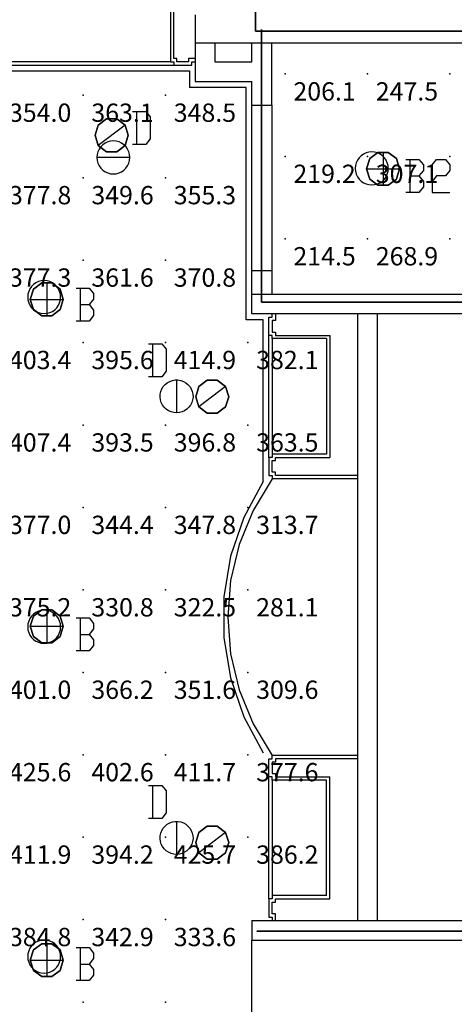
# Model space of a CAD drawing. Extents: x 96.8 to 180.5, y 24.5 to 65.3.
# Drawn here: x 112.5 to 115.1, y 30 to 36 of the extents above; entities that cross this region are included whole.
import ezdxf
from ezdxf.enums import TextEntityAlignment as Align

# ---------------------------------------------------------------- set-up
doc = ezdxf.new("R2010")
doc.units = 0
doc.header["$MEASUREMENT"] = 0
for name, color, linetype in [('VSL-BACKGROUND', 174, 'CONTINUOUS'), ('VSL-CALCULATIONZONES', 7, 'CONTINUOUS'), ('VSL-LUMINAIRES', 7, 'CONTINUOUS'), ('VSL-SOLIDS', 7, 'CONTINUOUS')]:
    doc.layers.add(name, color=color, linetype=linetype)
doc.styles.add('VISUALFONT', font='txt', dxfattribs={"height": 0.2, "bigfont": 'Arial'})

msp = doc.modelspace()

# ---------------------------------------------------------------- linework, layer by layer
at = {"layer": 'VSL-BACKGROUND'}
for points in [[(113.3936, 36.027, 0), (113.3936, 35.696999, 0), (113.413597, 35.696999, 0), (113.413597, 35.676998, 0), (113.523598, 35.676998, 0), (113.523598, 35.696999, 0), (113.543602, 35.696999, 0)], [(113.543602, 35.716999, 0), (113.503601, 35.716999, 0), (113.503601, 35.696999, 0), (113.433601, 35.696999, 0), (113.433601, 35.716999, 0), (113.413597, 35.716999, 0), (113.413597, 36.047001, 0)], [(113.543602, 35.98209, 0), (113.543602, 35.81311, 0)], [(113.543602, 35.81311, 0), (131.834503, 35.812408, 0)], [(113.543602, 35.81311, 0), (113.543602, 35.57687, 0)], [(113.663597, 35.81311, 0), (113.663597, 35.696869, 0)], [(113.8881, 35.696869, 0), (113.8881, 35.813099, 0)], [(114.008102, 35.434639, 0), (114.008102, 35.812408, 0)], [(111.4814, 35.676998, 0), (113.413597, 35.676998, 0)], [(113.3936, 35.696999, 0), (111.501404, 35.696999, 0)], [(113.663597, 35.696869, 0), (113.8881, 35.696869, 0)], [(107.951202, 35.641998, 0), (113.508598, 35.641998, 0)], [(113.508598, 35.641998, 0), (113.508598, 35.54187, 0)], [(113.853104, 35.54187, 0), (113.508598, 35.54187, 0)], [(113.543602, 35.57687, 0), (113.8881, 35.57687, 0)], [(113.853104, 34.13306, 0), (113.853104, 35.54187, 0)], [(113.8881, 35.434639, 0), (113.8881, 35.57687, 0)], [(113.8881, 35.434639, 0), (114.008102, 35.434639, 0)], [(113.8881, 34.43029, 0), (113.8881, 35.434639, 0)], [(114.008102, 35.434639, 0), (114.008102, 34.43029, 0)], [(113.164101, 35.396469, 0), (113.244102, 35.396469, 0), (113.270798, 35.36314, 0), (113.270798, 35.229809, 0), (113.244102, 35.19648, 0), (113.164101, 35.19648, 0)], [(113.190804, 35.19648, 0), (113.190804, 35.396469, 0)], [(113.147499, 35.117001, 0), (112.947502, 35.117001, 0)], [(114.821999, 35.10471, 0), (114.902, 35.10471, 0), (114.928596, 35.071381, 0), (114.928596, 35.03804, 0), (114.902, 35.004711, 0), (114.928596, 34.971378, 0), (114.928596, 34.938049, 0), (114.902, 34.904709, 0), (114.821999, 34.904709, 0)], [(114.848602, 34.904709, 0), (114.848602, 35.10471, 0)], [(114.982002, 35.071381, 0), (115.008598, 35.10471, 0), (115.061996, 35.10471, 0), (115.0886, 35.071381, 0), (115.0886, 35.03804, 0), (115.061996, 35.004711, 0), (115.008598, 35.004711, 0), (114.982002, 34.971378, 0), (114.982002, 34.904709, 0), (115.0886, 34.904709, 0)], [(114.848602, 35.004711, 0), (114.902, 35.004711, 0)], [(113.8881, 34.288059, 0), (113.8881, 34.43029, 0)], [(114.008102, 34.43029, 0), (113.8881, 34.43029, 0)], [(114.008102, 34.43029, 0), (114.008102, 34.288059, 0)], [(112.820702, 34.324348, 0), (112.900703, 34.324348, 0), (112.927399, 34.291019, 0), (112.927399, 34.257679, 0), (112.900703, 34.22435, 0), (112.927399, 34.191021, 0), (112.927399, 34.157681, 0), (112.900703, 34.124352, 0), (112.820702, 34.124352, 0)], [(112.847397, 34.124352, 0), (112.847397, 34.324348, 0)], [(115.283096, 30.48971, 0), (115.283096, 34.16806, 0), (113.8881, 34.16806, 0), (113.8881, 34.288059, 0), (115.403099, 34.288059, 0), (115.403099, 32.959209, 0), (115.7314, 32.958839, 0), (115.731201, 32.83884, 0)], [(112.847397, 34.22435, 0), (112.900703, 34.22435, 0)], [(114.340897, 34.018051, 0), (114.010902, 34.018051, 0), (114.010902, 34.038059, 0), (113.990898, 34.038059, 0), (113.990898, 34.14806, 0), (114.010902, 34.14806, 0), (114.010902, 34.16806, 0)], [(114.030899, 34.16806, 0), (114.030899, 34.128059, 0), (114.010902, 34.128059, 0), (114.010902, 34.05806, 0), (114.030899, 34.05806, 0), (114.030899, 34.038059, 0), (114.360901, 34.038059, 0)], [(114.530899, 30.48971, 0), (114.530899, 34.16806, 0)], [(114.650902, 30.48971, 0), (114.650902, 34.16806, 0)], [(113.955902, 34.13306, 0), (113.853104, 34.13306, 0)], [(113.955902, 33.151649, 0), (113.955902, 34.13306, 0)], [(113.260803, 33.986889, 0), (113.340797, 33.986889, 0), (113.3675, 33.953548, 0), (113.3675, 33.820221, 0), (113.340797, 33.786888, 0), (113.260803, 33.786888, 0)], [(113.287498, 33.786888, 0), (113.287498, 33.986889, 0)], [(113.990898, 33.298061, 0), (113.990898, 34.038059, 0)], [(114.010902, 34.018051, 0), (114.010902, 33.31805, 0)], [(114.340897, 34.018051, 0), (114.340897, 33.31805, 0)], [(114.360901, 34.038059, 0), (114.360901, 33.298061, 0)], [(113.430901, 33.768051, 0), (113.430901, 33.568062, 0)], [(114.340897, 33.31805, 0), (114.010902, 33.31805, 0), (114.010902, 33.298061, 0), (113.990898, 33.298061, 0), (113.990898, 33.188061, 0), (114.010902, 33.188061, 0), (114.010902, 33.16806, 0)], [(114.030899, 33.188061, 0), (114.030899, 33.208061, 0), (114.010902, 33.208061, 0), (114.010902, 33.278061, 0), (114.030899, 33.278061, 0), (114.030899, 33.298061, 0), (114.360901, 33.298061, 0)], [(113.955902, 33.151649, 0), (113.83844, 32.93293, 0), (113.758324, 32.697941, 0), (113.71772, 32.453018, 0), (113.71772, 32.20475, 0), (113.758324, 31.959826, 0), (113.83844, 31.72484, 0), (113.955902, 31.506119, 0)], [(114.010902, 33.16806, 0), (113.895065, 32.97665, 0), (113.810272, 32.769611, 0), (113.758568, 32.551937, 0), (113.741188, 32.328884, 0), (113.758568, 32.105831, 0), (113.810272, 31.888157, 0), (113.895065, 31.68112, 0), (114.010902, 31.48971, 0)], [(114.530899, 33.16806, 0), (114.010902, 33.16806, 0)], [(114.530899, 33.188061, 0), (114.030899, 33.188061, 0)], [(112.820702, 32.324348, 0), (112.900703, 32.324348, 0), (112.927399, 32.291019, 0), (112.927399, 32.257679, 0), (112.900703, 32.22435, 0), (112.927399, 32.191021, 0), (112.927399, 32.157681, 0), (112.900703, 32.124352, 0), (112.820702, 32.124352, 0)], [(112.847397, 32.124352, 0), (112.847397, 32.324348, 0)], [(112.847397, 32.22435, 0), (112.900703, 32.22435, 0)], [(114.340897, 31.33971, 0), (114.010902, 31.33971, 0), (114.010902, 31.359711, 0), (113.990898, 31.359711, 0), (113.990898, 31.469709, 0), (114.010902, 31.469709, 0), (114.010902, 31.48971, 0)], [(114.530899, 31.48971, 0), (114.010902, 31.48971, 0)], [(114.030899, 31.469709, 0), (114.030899, 31.449711, 0), (114.010902, 31.449711, 0), (114.010902, 31.379709, 0), (114.030899, 31.379709, 0), (114.030899, 31.359711, 0), (114.360901, 31.359711, 0)], [(114.530899, 31.469709, 0), (114.030899, 31.469709, 0)], [(113.990898, 30.619711, 0), (113.990898, 31.359711, 0)], [(114.360901, 30.619711, 0), (114.360901, 31.359711, 0)], [(113.260803, 31.30854, 0), (113.340797, 31.30854, 0), (113.3675, 31.275209, 0), (113.3675, 31.14187, 0), (113.340797, 31.10854, 0), (113.260803, 31.10854, 0)], [(113.287498, 31.10854, 0), (113.287498, 31.30854, 0)], [(114.010902, 31.33971, 0), (114.010902, 30.639709, 0)], [(114.340897, 30.639709, 0), (114.340897, 31.33971, 0)], [(113.430901, 31.08971, 0), (113.430901, 30.889709, 0)], [(114.340897, 30.639709, 0), (114.010902, 30.639709, 0), (114.010902, 30.619711, 0), (113.990898, 30.619711, 0), (113.990898, 30.50971, 0), (114.010902, 30.50971, 0), (114.010902, 30.48971, 0)], [(114.030899, 30.48971, 0), (114.030899, 30.529711, 0), (114.010902, 30.529711, 0), (114.010902, 30.59971, 0), (114.030899, 30.59971, 0), (114.030899, 30.619711, 0), (114.360901, 30.619711, 0)], [(113.8881, 30.48971, 0), (116.798103, 30.48971, 0)], [(113.8881, 30.48971, 0), (113.8881, 30.369711, 0)], [(113.8881, 30.369711, 0), (116.798103, 30.369711, 0)], [(113.8881, 29.620541, 0), (113.8881, 30.369711, 0)], [(112.820702, 30.32435, 0), (112.900703, 30.32435, 0), (112.927399, 30.291019, 0), (112.927399, 30.257681, 0), (112.900703, 30.22435, 0), (112.927399, 30.191019, 0), (112.927399, 30.157681, 0), (112.900703, 30.12435, 0), (112.820702, 30.12435, 0)], [(112.847397, 30.12435, 0), (112.847397, 30.32435, 0)], [(112.847397, 30.22435, 0), (112.900703, 30.22435, 0)]]:
    msp.add_polyline3d(points, dxfattribs=at)
for points in [[(113.147499, 35.117001, 0), (113.145981, 35.134365, 0), (113.141472, 35.151199, 0), (113.134102, 35.166996, 0), (113.124107, 35.181274, 0), (113.111786, 35.1936, 0), (113.097511, 35.203594, 0), (113.081718, 35.210964, 0), (113.06488, 35.215477, 0), (113.047516, 35.216999, 0), (113.030151, 35.215481, 0), (113.013313, 35.210972, 0), (112.997513, 35.203609, 0), (112.983231, 35.193611, 0), (112.970901, 35.181286, 0), (112.960899, 35.167004, 0), (112.953537, 35.151203, 0), (112.94902, 35.134369, 0), (112.947502, 35.117004, 0), (112.94902, 35.09964, 0), (112.953529, 35.082802, 0), (112.960899, 35.067005, 0), (112.970894, 35.052727, 0), (112.983215, 35.040401, 0), (112.99749, 35.030407, 0), (113.013283, 35.023037, 0), (113.030121, 35.018524, 0), (113.047485, 35.017002, 0), (113.06485, 35.01852, 0), (113.081688, 35.023029, 0), (113.097488, 35.030392, 0), (113.111771, 35.04039, 0), (113.1241, 35.052715, 0), (113.134102, 35.066998, 0), (113.141464, 35.082798, 0), (113.145981, 35.099632, 0)], [(114.715599, 35.050579, 0), (114.714081, 35.067944, 0), (114.709572, 35.084778, 0), (114.702202, 35.100574, 0), (114.692207, 35.114853, 0), (114.679886, 35.127178, 0), (114.665611, 35.137173, 0), (114.649818, 35.144543, 0), (114.63298, 35.149055, 0), (114.615616, 35.150578, 0), (114.598251, 35.149059, 0), (114.581413, 35.14455, 0), (114.565613, 35.137188, 0), (114.551331, 35.12719, 0), (114.539001, 35.114864, 0), (114.528999, 35.100582, 0), (114.521637, 35.084782, 0), (114.51712, 35.067947, 0), (114.515602, 35.050583, 0), (114.51712, 35.033218, 0), (114.521629, 35.01638, 0), (114.528999, 35.000584, 0), (114.538994, 34.986305, 0), (114.551315, 34.97398, 0), (114.56559, 34.963985, 0), (114.581383, 34.956615, 0), (114.598221, 34.952103, 0), (114.615585, 34.950581, 0), (114.63295, 34.952099, 0), (114.649788, 34.956608, 0), (114.665588, 34.96397, 0), (114.679871, 34.973969, 0), (114.6922, 34.986294, 0), (114.702202, 35.000576, 0), (114.709564, 35.016376, 0), (114.714081, 35.033211, 0)], [(112.727501, 34.27021, 0), (112.725983, 34.287575, 0), (112.721474, 34.304409, 0), (112.714104, 34.320206, 0), (112.704109, 34.334484, 0), (112.691788, 34.346809, 0), (112.677513, 34.356804, 0), (112.66172, 34.364174, 0), (112.644882, 34.368687, 0), (112.627518, 34.370209, 0), (112.610153, 34.36869, 0), (112.593315, 34.364182, 0), (112.577515, 34.356819, 0), (112.563232, 34.346821, 0), (112.550903, 34.334496, 0), (112.540901, 34.320213, 0), (112.533539, 34.304413, 0), (112.529022, 34.287579, 0), (112.527504, 34.270214, 0), (112.529022, 34.25285, 0), (112.533531, 34.236012, 0), (112.540901, 34.220215, 0), (112.550896, 34.205936, 0), (112.563217, 34.193611, 0), (112.577492, 34.183617, 0), (112.593285, 34.176247, 0), (112.610123, 34.171734, 0), (112.627487, 34.170212, 0), (112.644852, 34.17173, 0), (112.66169, 34.176239, 0), (112.67749, 34.183601, 0), (112.691772, 34.1936, 0), (112.704102, 34.205925, 0), (112.714104, 34.220207, 0), (112.721466, 34.236008, 0), (112.725983, 34.252842, 0)], [(113.430901, 33.568062, 0), (113.414001, 33.5695, 0), (113.397598, 33.573769, 0), (113.382103, 33.58075, 0), (113.368103, 33.590248, 0), (113.355797, 33.60199, 0), (113.345703, 33.615631, 0), (113.338097, 33.630772, 0), (113.333099, 33.646992, 0), (113.331001, 33.663811, 0), (113.331703, 33.680759, 0), (113.335297, 33.697338, 0), (113.341599, 33.713081, 0), (113.350502, 33.72752, 0), (113.361702, 33.74025, 0), (113.374901, 33.750912, 0), (113.389702, 33.759178, 0), (113.405701, 33.764832, 0), (113.422401, 33.7677, 0), (113.4394, 33.7677, 0), (113.4561, 33.764832, 0), (113.472099, 33.759178, 0), (113.4869, 33.750912, 0), (113.500099, 33.74025, 0), (113.511299, 33.72752, 0), (113.520203, 33.713081, 0), (113.526497, 33.697338, 0), (113.530098, 33.680759, 0), (113.5308, 33.663811, 0), (113.528603, 33.646992, 0), (113.523697, 33.630772, 0), (113.515999, 33.615631, 0), (113.505997, 33.60199, 0), (113.493698, 33.590248, 0), (113.479698, 33.58075, 0), (113.464203, 33.573769, 0), (113.4478, 33.5695, 0)], [(112.727501, 32.27021, 0), (112.725983, 32.287575, 0), (112.721474, 32.304409, 0), (112.714104, 32.320206, 0), (112.704109, 32.334484, 0), (112.691788, 32.346809, 0), (112.677513, 32.356804, 0), (112.66172, 32.364174, 0), (112.644882, 32.368687, 0), (112.627518, 32.370209, 0), (112.610153, 32.36869, 0), (112.593315, 32.364182, 0), (112.577515, 32.356819, 0), (112.563232, 32.346821, 0), (112.550903, 32.334496, 0), (112.540901, 32.320213, 0), (112.533539, 32.304413, 0), (112.529022, 32.287579, 0), (112.527504, 32.270214, 0), (112.529022, 32.25285, 0), (112.533531, 32.236012, 0), (112.540901, 32.220215, 0), (112.550896, 32.205936, 0), (112.563217, 32.193611, 0), (112.577492, 32.183617, 0), (112.593285, 32.176247, 0), (112.610123, 32.171734, 0), (112.627487, 32.170212, 0), (112.644852, 32.17173, 0), (112.66169, 32.176239, 0), (112.67749, 32.183601, 0), (112.691772, 32.1936, 0), (112.704102, 32.205925, 0), (112.714104, 32.220207, 0), (112.721466, 32.236008, 0), (112.725983, 32.252842, 0)], [(113.430901, 30.889709, 0), (113.414001, 30.89115, 0), (113.397598, 30.89543, 0), (113.382103, 30.902411, 0), (113.368103, 30.911909, 0), (113.355797, 30.923651, 0), (113.345703, 30.937281, 0), (113.338097, 30.952431, 0), (113.333099, 30.968651, 0), (113.331001, 30.98547, 0), (113.331703, 31.002411, 0), (113.335297, 31.018999, 0), (113.341599, 31.034731, 0), (113.350502, 31.049179, 0), (113.361702, 31.061911, 0), (113.374901, 31.072571, 0), (113.389702, 31.080839, 0), (113.405701, 31.086491, 0), (113.422401, 31.08935, 0), (113.4394, 31.08935, 0), (113.4561, 31.086491, 0), (113.472099, 31.080839, 0), (113.4869, 31.072571, 0), (113.500099, 31.061911, 0), (113.511299, 31.049179, 0), (113.520203, 31.034731, 0), (113.526497, 31.018999, 0), (113.530098, 31.002411, 0), (113.5308, 30.98547, 0), (113.528603, 30.968651, 0), (113.523697, 30.952431, 0), (113.515999, 30.937281, 0), (113.505997, 30.923651, 0), (113.493698, 30.911909, 0), (113.479698, 30.902411, 0), (113.464203, 30.89543, 0), (113.4478, 30.89115, 0)], [(112.727501, 30.27022, 0), (112.725983, 30.287584, 0), (112.721474, 30.30442, 0), (112.714104, 30.320215, 0), (112.704109, 30.334494, 0), (112.691788, 30.346819, 0), (112.677513, 30.356815, 0), (112.66172, 30.364182, 0), (112.644882, 30.368696, 0), (112.627518, 30.370218, 0), (112.610153, 30.368702, 0), (112.593315, 30.364193, 0), (112.577515, 30.356829, 0), (112.563232, 30.34683, 0), (112.550903, 30.334505, 0), (112.540909, 30.320227, 0), (112.533539, 30.30443, 0), (112.529022, 30.287592, 0), (112.527504, 30.270227, 0), (112.529022, 30.252863, 0), (112.533531, 30.236027, 0), (112.540894, 30.22023, 0), (112.550888, 30.205952, 0), (112.56321, 30.193626, 0), (112.577484, 30.183628, 0), (112.593277, 30.17626, 0), (112.610115, 30.171745, 0), (112.62748, 30.170221, 0), (112.644844, 30.171736, 0), (112.661682, 30.176243, 0), (112.677483, 30.183607, 0), (112.691765, 30.193604, 0), (112.704094, 30.205927, 0), (112.714096, 30.220205, 0), (112.721466, 30.236002, 0), (112.725975, 30.252838, 0)]]:
    msp.add_polyline3d(points, close=True, dxfattribs=at)
at = {"layer": 'VSL-CALCULATIONZONES', "color": 14}
for p in [(114.089996, 35.623341, 0.75), (114.589996, 35.623341, 0.75), (115.089996, 35.623341, 0.75), (112.863899, 35.49411, 0.75), (113.363899, 35.49411, 0.75), (114.089996, 35.123341, 0.75), (114.589996, 35.123341, 0.75), (115.089996, 35.123341, 0.75), (112.863899, 34.99411, 0.75), (113.363899, 34.99411, 0.75), (114.089996, 34.623341, 0.75), (114.589996, 34.623341, 0.75), (115.089996, 34.623341, 0.75), (112.863899, 34.49411, 0.75), (113.363899, 34.49411, 0.75), (112.863899, 33.99411, 0.75), (113.363899, 33.99411, 0.75), (113.863899, 33.99411, 0.75), (112.863899, 33.49411, 0.75), (113.363899, 33.49411, 0.75), (113.863899, 33.49411, 0.75), (112.863899, 32.99411, 0.75), (113.363899, 32.99411, 0.75), (113.863899, 32.99411, 0.75), (112.863899, 32.49411, 0.75), (113.363899, 32.49411, 0.75), (113.863899, 32.49411, 0.75), (112.863899, 31.99411, 0.75), (113.363899, 31.99411, 0.75), (113.863899, 31.99411, 0.75), (112.863899, 31.49411, 0.75), (113.363899, 31.49411, 0.75), (113.863899, 31.49411, 0.75), (112.863899, 30.99411, 0.75), (113.363899, 30.99411, 0.75), (113.863899, 30.99411, 0.75), (112.863899, 30.49411, 0.75), (113.363899, 30.49411, 0.75), (112.863899, 29.99411, 0.75), (113.363899, 29.99411, 0.75)]:
    msp.add_point(p, dxfattribs=at)
at = {"layer": 'VSL-LUMINAIRES', "color": 10}
for points in [[(113.118217, 35.189648, 2.969059), (113.137337, 35.25145, 2.969059), (113.118217, 35.313251, 2.969059), (113.068146, 35.351448, 2.969059), (113.006256, 35.351448, 2.969059), (112.956184, 35.313251, 2.969059), (112.937065, 35.25145, 2.969059), (112.956184, 35.189648, 2.969059), (113.006256, 35.151451, 2.969059), (113.068146, 35.151451, 2.969059)], [(113.006256, 35.351448, 2.969059), (113.068146, 35.351448, 2.969059), (113.118217, 35.313251, 2.969059), (113.137337, 35.25145, 2.969059), (113.118217, 35.189648, 2.969059), (113.068146, 35.151451, 2.969059), (113.006256, 35.151451, 2.969059), (112.956184, 35.189648, 2.969059), (112.937065, 35.25145, 2.969059), (112.956184, 35.313251, 2.969059)], [(113.006256, 35.351448, 2.969059), (113.068146, 35.351448, 2.969059), (113.118217, 35.313251, 2.969059), (113.137337, 35.25145, 2.969059), (113.118217, 35.189648, 2.969059), (113.068146, 35.151451, 2.969059), (113.006256, 35.151451, 2.969059), (112.956184, 35.189648, 2.969059), (112.937065, 35.25145, 2.969059), (112.956184, 35.313251, 2.969059)], [(112.956184, 35.189648, 2.969059), (113.006256, 35.151451, 2.969059), (113.068146, 35.151451, 2.969059), (113.118217, 35.189648, 2.969059), (113.137337, 35.25145, 2.969059), (113.118217, 35.313251, 2.969059), (112.956184, 35.189648, 2.969059)], [(112.956184, 35.189648, 2.969059), (113.006256, 35.151451, 2.969059), (113.068146, 35.151451, 2.969059), (113.118217, 35.189648, 2.969059), (113.137337, 35.25145, 2.969059), (113.118217, 35.313251, 2.969059), (112.956184, 35.189648, 2.969059)], [(113.728119, 33.603897, 2.969059), (113.747238, 33.665699, 2.969059), (113.728119, 33.727501, 2.969059), (113.678047, 33.765697, 2.969059), (113.616158, 33.765697, 2.969059), (113.566086, 33.727501, 2.969059), (113.546967, 33.665699, 2.969059), (113.566086, 33.603897, 2.969059), (113.616158, 33.565701, 2.969059), (113.678047, 33.565701, 2.969059)], [(113.616158, 33.765697, 2.969059), (113.678047, 33.765697, 2.969059), (113.728119, 33.727501, 2.969059), (113.747238, 33.665699, 2.969059), (113.728119, 33.603897, 2.969059), (113.678047, 33.565701, 2.969059), (113.616158, 33.565701, 2.969059), (113.566086, 33.603897, 2.969059), (113.546967, 33.665699, 2.969059), (113.566086, 33.727501, 2.969059)], [(113.616158, 33.765697, 2.969059), (113.678047, 33.765697, 2.969059), (113.728119, 33.727501, 2.969059), (113.747238, 33.665699, 2.969059), (113.728119, 33.603897, 2.969059), (113.678047, 33.565701, 2.969059), (113.616158, 33.565701, 2.969059), (113.566086, 33.603897, 2.969059), (113.546967, 33.665699, 2.969059), (113.566086, 33.727501, 2.969059)], [(113.566086, 33.603897, 2.969059), (113.616158, 33.565701, 2.969059), (113.678047, 33.565701, 2.969059), (113.728119, 33.603897, 2.969059), (113.747238, 33.665699, 2.969059), (113.728119, 33.727501, 2.969059), (113.566086, 33.603897, 2.969059)], [(113.566086, 33.603897, 2.969059), (113.616158, 33.565701, 2.969059), (113.678047, 33.565701, 2.969059), (113.728119, 33.603897, 2.969059), (113.747238, 33.665699, 2.969059), (113.728119, 33.727501, 2.969059), (113.566086, 33.603897, 2.969059)], [(113.728119, 30.900005, 2.969059), (113.747238, 30.961809, 2.969059), (113.728119, 31.023613, 2.969059), (113.678047, 31.06181, 2.969059), (113.616158, 31.06181, 2.969059), (113.566086, 31.023613, 2.969059), (113.546967, 30.961809, 2.969059), (113.566086, 30.900005, 2.969059), (113.616158, 30.861809, 2.969059), (113.678047, 30.861809, 2.969059)], [(113.616158, 31.06181, 2.969059), (113.678047, 31.06181, 2.969059), (113.728119, 31.023613, 2.969059), (113.747238, 30.961809, 2.969059), (113.728119, 30.900005, 2.969059), (113.678047, 30.861809, 2.969059), (113.616158, 30.861809, 2.969059), (113.566086, 30.900005, 2.969059), (113.546967, 30.961809, 2.969059), (113.566086, 31.023613, 2.969059)], [(113.616158, 31.06181, 2.969059), (113.678047, 31.06181, 2.969059), (113.728119, 31.023613, 2.969059), (113.747238, 30.961809, 2.969059), (113.728119, 30.900005, 2.969059), (113.678047, 30.861809, 2.969059), (113.616158, 30.861809, 2.969059), (113.566086, 30.900005, 2.969059), (113.546967, 30.961809, 2.969059), (113.566086, 31.023613, 2.969059)], [(113.566086, 30.900005, 2.969059), (113.616158, 30.861809, 2.969059), (113.678047, 30.861809, 2.969059), (113.728119, 30.900005, 2.969059), (113.747238, 30.961809, 2.969059), (113.728119, 31.023613, 2.969059), (113.566086, 30.900005, 2.969059)], [(113.566086, 30.900005, 2.969059), (113.616158, 30.861809, 2.969059), (113.678047, 30.861809, 2.969059), (113.728119, 30.900005, 2.969059), (113.747238, 30.961809, 2.969059), (113.728119, 31.023613, 2.969059), (113.566086, 30.900005, 2.969059)]]:
    msp.add_polyline3d(points, close=True, dxfattribs=at)
for points in [[(112.956184, 35.313251, 2.969059), (112.956184, 35.313251, 2.969059)], [(113.006256, 35.351448, 2.969059), (113.068146, 35.351448, 2.969059)], [(113.006256, 35.351448, 2.969059), (113.006256, 35.351448, 2.969059)], [(113.068146, 35.351448, 2.969059), (113.068146, 35.351448, 2.969059)], [(113.118217, 35.313251, 2.969059), (113.118217, 35.313251, 2.969059)], [(112.937065, 35.25145, 2.969059), (112.937065, 35.25145, 2.969059)], [(113.137337, 35.25145, 2.969059), (113.137337, 35.25145, 2.969059)], [(112.956184, 35.189648, 2.969059), (112.956184, 35.189648, 2.969059)], [(113.118217, 35.189648, 2.969059), (113.118217, 35.189648, 2.969059)], [(113.006256, 35.151451, 2.969059), (113.006256, 35.151451, 2.969059)], [(113.068146, 35.151451, 2.969059), (113.068146, 35.151451, 2.969059)], [(113.616158, 33.765697, 2.969059), (113.678047, 33.765697, 2.969059)], [(113.616158, 33.765697, 2.969059), (113.616158, 33.765697, 2.969059)], [(113.678047, 33.765697, 2.969059), (113.678047, 33.765697, 2.969059)], [(113.566086, 33.727501, 2.969059), (113.566086, 33.727501, 2.969059)], [(113.728119, 33.727501, 2.969059), (113.728119, 33.727501, 2.969059)], [(113.546967, 33.665699, 2.969059), (113.546967, 33.665699, 2.969059)], [(113.747238, 33.665699, 2.969059), (113.747238, 33.665699, 2.969059)], [(113.566086, 33.603897, 2.969059), (113.566086, 33.603897, 2.969059)], [(113.616158, 33.565701, 2.969059), (113.616158, 33.565701, 2.969059)], [(113.678047, 33.565701, 2.969059), (113.678047, 33.565701, 2.969059)], [(113.728119, 33.603897, 2.969059), (113.728119, 33.603897, 2.969059)], [(113.616158, 31.06181, 2.969059), (113.678047, 31.06181, 2.969059)], [(113.616158, 31.06181, 2.969059), (113.616158, 31.06181, 2.969059)], [(113.678047, 31.06181, 2.969059), (113.678047, 31.06181, 2.969059)], [(113.566086, 31.023613, 2.969059), (113.566086, 31.023613, 2.969059)], [(113.728119, 31.023613, 2.969059), (113.728119, 31.023613, 2.969059)], [(113.546967, 30.961809, 2.969059), (113.546967, 30.961809, 2.969059)], [(113.747238, 30.961809, 2.969059), (113.747238, 30.961809, 2.969059)], [(113.566086, 30.900005, 2.969059), (113.566086, 30.900005, 2.969059)], [(113.728119, 30.900005, 2.969059), (113.728119, 30.900005, 2.969059)], [(113.616158, 30.861809, 2.969059), (113.616158, 30.861809, 2.969059)], [(113.678047, 30.861809, 2.969059), (113.678047, 30.861809, 2.969059)]]:
    msp.add_polyline3d(points, dxfattribs=at)
at = {"layer": 'VSL-LUMINAIRES', "color": 174}
for points in [[(114.764915, 34.986347, 2.969059), (114.784035, 35.048149, 2.969059), (114.764915, 35.109951, 2.969059), (114.714844, 35.148148, 2.969059), (114.652954, 35.148148, 2.969059), (114.602882, 35.109951, 2.969059), (114.583763, 35.048149, 2.969059), (114.602882, 34.986347, 2.969059), (114.652954, 34.948151, 2.969059), (114.714844, 34.948151, 2.969059)], [(114.652954, 35.148148, 2.969059), (114.714844, 35.148148, 2.969059), (114.764915, 35.109951, 2.969059), (114.784035, 35.048149, 2.969059), (114.764915, 34.986347, 2.969059), (114.714844, 34.948151, 2.969059), (114.652954, 34.948151, 2.969059), (114.602882, 34.986347, 2.969059), (114.583763, 35.048149, 2.969059), (114.602882, 35.109951, 2.969059)], [(114.652954, 35.148148, 2.969059), (114.714844, 35.148148, 2.969059), (114.764915, 35.109951, 2.969059), (114.784035, 35.048149, 2.969059), (114.764915, 34.986347, 2.969059), (114.714844, 34.948151, 2.969059), (114.652954, 34.948151, 2.969059), (114.602882, 34.986347, 2.969059), (114.583763, 35.048149, 2.969059), (114.602882, 35.109951, 2.969059)], [(112.724518, 34.194347, 3), (112.743637, 34.256149, 3), (112.724518, 34.317951, 3), (112.674446, 34.356148, 3), (112.612556, 34.356148, 3), (112.562485, 34.317951, 3), (112.543365, 34.256149, 3), (112.562485, 34.194347, 3), (112.612556, 34.156151, 3), (112.674446, 34.156151, 3)], [(112.612556, 34.356148, 3), (112.674446, 34.356148, 3), (112.724518, 34.317951, 3), (112.743637, 34.256149, 3), (112.724518, 34.194347, 3), (112.674446, 34.156151, 3), (112.612556, 34.156151, 3), (112.562485, 34.194347, 3), (112.543365, 34.256149, 3), (112.562485, 34.317951, 3)], [(112.612556, 34.356148, 3), (112.674446, 34.356148, 3), (112.724518, 34.317951, 3), (112.743637, 34.256149, 3), (112.724518, 34.194347, 3), (112.674446, 34.156151, 3), (112.612556, 34.156151, 3), (112.562485, 34.194347, 3), (112.543365, 34.256149, 3), (112.562485, 34.317951, 3)], [(112.724518, 32.211689, 3), (112.743637, 32.273491, 3), (112.724518, 32.335293, 3), (112.674446, 32.373489, 3), (112.612556, 32.373489, 3), (112.562485, 32.335293, 3), (112.543365, 32.273491, 3), (112.562485, 32.211689, 3), (112.612556, 32.173492, 3), (112.674446, 32.173492, 3)], [(112.612556, 32.373489, 3), (112.674446, 32.373489, 3), (112.724518, 32.335293, 3), (112.743637, 32.273491, 3), (112.724518, 32.211689, 3), (112.674446, 32.173492, 3), (112.612556, 32.173492, 3), (112.562485, 32.211689, 3), (112.543365, 32.273491, 3), (112.562485, 32.335293, 3)], [(112.612556, 32.373489, 3), (112.674446, 32.373489, 3), (112.724518, 32.335293, 3), (112.743637, 32.273491, 3), (112.724518, 32.211689, 3), (112.674446, 32.173492, 3), (112.612556, 32.173492, 3), (112.562485, 32.211689, 3), (112.543365, 32.273491, 3), (112.562485, 32.335293, 3)], [(112.724518, 30.186396, 3), (112.743637, 30.248199, 3), (112.724518, 30.310003, 3), (112.674446, 30.3482, 3), (112.612556, 30.3482, 3), (112.562485, 30.310003, 3), (112.543365, 30.248199, 3), (112.562485, 30.186396, 3), (112.612556, 30.148199, 3), (112.674446, 30.148199, 3)], [(112.612556, 30.3482, 3), (112.674446, 30.3482, 3), (112.724518, 30.310003, 3), (112.743637, 30.248199, 3), (112.724518, 30.186396, 3), (112.674446, 30.148199, 3), (112.612556, 30.148199, 3), (112.562485, 30.186396, 3), (112.543365, 30.248199, 3), (112.562485, 30.310003, 3)], [(112.612556, 30.3482, 3), (112.674446, 30.3482, 3), (112.724518, 30.310003, 3), (112.743637, 30.248199, 3), (112.724518, 30.186396, 3), (112.674446, 30.148199, 3), (112.612556, 30.148199, 3), (112.562485, 30.186396, 3), (112.543365, 30.248199, 3), (112.562485, 30.310003, 3)]]:
    msp.add_polyline3d(points, close=True, dxfattribs=at)
for points in [[(114.652954, 35.148148, 2.969059), (114.714844, 35.148148, 2.969059)], [(114.652954, 35.148148, 2.969059), (114.652954, 35.148148, 2.969059)], [(114.683899, 35.148148, 2.969059), (114.683899, 34.948151, 2.969059)], [(114.683899, 35.148148, 2.969059), (114.683899, 34.948151, 2.969059)], [(114.714844, 35.148148, 2.969059), (114.714844, 35.148148, 2.969059)], [(114.602882, 35.109951, 2.969059), (114.602882, 35.109951, 2.969059)], [(114.764915, 35.109951, 2.969059), (114.764915, 35.109951, 2.969059)], [(114.583763, 35.048149, 2.969059), (114.583763, 35.048149, 2.969059)], [(114.583763, 35.048149, 2.969059), (114.784035, 35.048149, 2.969059)], [(114.583763, 35.048149, 2.969059), (114.784035, 35.048149, 2.969059)], [(114.784035, 35.048149, 2.969059), (114.784035, 35.048149, 2.969059)], [(114.602882, 34.986347, 2.969059), (114.602882, 34.986347, 2.969059)], [(114.652954, 34.948151, 2.969059), (114.652954, 34.948151, 2.969059)], [(114.714844, 34.948151, 2.969059), (114.714844, 34.948151, 2.969059)], [(114.764915, 34.986347, 2.969059), (114.764915, 34.986347, 2.969059)], [(112.612556, 34.356148, 3), (112.674446, 34.356148, 3)], [(112.612556, 34.356148, 3), (112.612556, 34.356148, 3)], [(112.643501, 34.356148, 3), (112.643501, 34.156151, 3)], [(112.643501, 34.356148, 3), (112.643501, 34.156151, 3)], [(112.674446, 34.356148, 3), (112.674446, 34.356148, 3)], [(112.562485, 34.317951, 3), (112.562485, 34.317951, 3)], [(112.724518, 34.317951, 3), (112.724518, 34.317951, 3)], [(112.543365, 34.256149, 3), (112.543365, 34.256149, 3)], [(112.543365, 34.256149, 3), (112.743637, 34.256149, 3)], [(112.543365, 34.256149, 3), (112.743637, 34.256149, 3)], [(112.743637, 34.256149, 3), (112.743637, 34.256149, 3)], [(112.562485, 34.194347, 3), (112.562485, 34.194347, 3)], [(112.724518, 34.194347, 3), (112.724518, 34.194347, 3)], [(112.612556, 34.156151, 3), (112.612556, 34.156151, 3)], [(112.674446, 34.156151, 3), (112.674446, 34.156151, 3)], [(112.612556, 32.373489, 3), (112.674446, 32.373489, 3)], [(112.612556, 32.373489, 3), (112.612556, 32.373489, 3)], [(112.643501, 32.373489, 3), (112.643501, 32.173492, 3)], [(112.643501, 32.373489, 3), (112.643501, 32.173492, 3)], [(112.674446, 32.373489, 3), (112.674446, 32.373489, 3)], [(112.562485, 32.335293, 3), (112.562485, 32.335293, 3)], [(112.724518, 32.335293, 3), (112.724518, 32.335293, 3)], [(112.543365, 32.273491, 3), (112.543365, 32.273491, 3)], [(112.543365, 32.273491, 3), (112.743637, 32.273491, 3)], [(112.543365, 32.273491, 3), (112.743637, 32.273491, 3)], [(112.743637, 32.273491, 3), (112.743637, 32.273491, 3)], [(112.562485, 32.211689, 3), (112.562485, 32.211689, 3)], [(112.724518, 32.211689, 3), (112.724518, 32.211689, 3)], [(112.612556, 32.173492, 3), (112.612556, 32.173492, 3)], [(112.674446, 32.173492, 3), (112.674446, 32.173492, 3)], [(112.612556, 30.3482, 3), (112.674446, 30.3482, 3)], [(112.612556, 30.3482, 3), (112.612556, 30.3482, 3)], [(112.643501, 30.3482, 3), (112.643501, 30.148199, 3)], [(112.643501, 30.3482, 3), (112.643501, 30.148199, 3)], [(112.674446, 30.3482, 3), (112.674446, 30.3482, 3)], [(112.562485, 30.310003, 3), (112.562485, 30.310003, 3)], [(112.724518, 30.310003, 3), (112.724518, 30.310003, 3)], [(112.543365, 30.248199, 3), (112.543365, 30.248199, 3)], [(112.543365, 30.248199, 3), (112.743637, 30.248199, 3)], [(112.543365, 30.248199, 3), (112.743637, 30.248199, 3)], [(112.743637, 30.248199, 3), (112.743637, 30.248199, 3)], [(112.562485, 30.186396, 3), (112.562485, 30.186396, 3)], [(112.724518, 30.186396, 3), (112.724518, 30.186396, 3)], [(112.612556, 30.148199, 3), (112.612556, 30.148199, 3)], [(112.674446, 30.148199, 3), (112.674446, 30.148199, 3)]]:
    msp.add_polyline3d(points, dxfattribs=at)
at = {"layer": 'VSL-SOLIDS'}
for points in [[(113.909103, 35.882679, 0), (113.909103, 36.216358, 0), (113.909103, 36.216358, 3), (113.909103, 35.882679, 3)], [(132.056305, 35.882679, 0), (113.909103, 35.882679, 0), (113.909103, 35.882679, 3), (132.056305, 35.882679, 3)], [(113.945503, 34.238899, 0), (113.945503, 35.89259, 0), (113.945503, 35.89259, 3), (113.945503, 34.238899, 3)], [(115.345802, 34.238899, 0), (113.945503, 34.238899, 0), (113.945503, 34.238899, 3), (115.345802, 34.238899, 3)], [(113.9189, 30.424749, 0), (116.759499, 30.424749, 0), (116.759499, 30.424749, 3), (113.9189, 30.424749, 3)]]:
    msp.add_polyline3d(points, close=True, dxfattribs=at)

# ---------------------------------------------------------------- texts
at = {"layer": 'VSL-CALCULATIONZONES', "color": 14, "style": 'VISUALFONT'}
for s, p in [('206.1', (114.139999, 35.573341, 0.75)), ('247.5', (114.639999, 35.573341, 0.75)), ('354.0', (112.413902, 35.444111, 0.75)), ('363.1', (112.913902, 35.444111, 0.75)), ('348.5', (113.413902, 35.444111, 0.75)), ('219.2', (114.139999, 35.073341, 0.75)), ('307.1', (114.639999, 35.073341, 0.75)), ('377.8', (112.413902, 34.944111, 0.75)), ('349.6', (112.913902, 34.944111, 0.75)), ('355.3', (113.413902, 34.944111, 0.75)), ('214.5', (114.139999, 34.573341, 0.75)), ('268.9', (114.639999, 34.573341, 0.75)), ('377.3', (112.413902, 34.444111, 0.75)), ('361.6', (112.913902, 34.444111, 0.75)), ('370.8', (113.413902, 34.444111, 0.75)), ('403.4', (112.413902, 33.944111, 0.75)), ('395.6', (112.913902, 33.944111, 0.75)), ('414.9', (113.413902, 33.944111, 0.75)), ('382.1', (113.913902, 33.944111, 0.75)), ('407.4', (112.413902, 33.444111, 0.75)), ('393.5', (112.913902, 33.444111, 0.75)), ('396.8', (113.413902, 33.444111, 0.75)), ('363.5', (113.913902, 33.444111, 0.75)), ('377.0', (112.413902, 32.944111, 0.75)), ('344.4', (112.913902, 32.944111, 0.75)), ('347.8', (113.413902, 32.944111, 0.75)), ('313.7', (113.913902, 32.944111, 0.75)), ('375.2', (112.413902, 32.444111, 0.75)), ('330.8', (112.913902, 32.444111, 0.75)), ('322.5', (113.413902, 32.444111, 0.75)), ('281.1', (113.913902, 32.444111, 0.75)), ('401.0', (112.413902, 31.944111, 0.75)), ('366.2', (112.913902, 31.944111, 0.75)), ('351.6', (113.413902, 31.944111, 0.75)), ('309.6', (113.913902, 31.944111, 0.75)), ('425.6', (112.413902, 31.444111, 0.75)), ('402.6', (112.913902, 31.444111, 0.75)), ('411.7', (113.413902, 31.444111, 0.75)), ('377.6', (113.913902, 31.444111, 0.75)), ('411.9', (112.413902, 30.944111, 0.75)), ('394.2', (112.913902, 30.944111, 0.75)), ('425.7', (113.413902, 30.944111, 0.75)), ('386.2', (113.913902, 30.944111, 0.75)), ('384.8', (112.413902, 30.444111, 0.75)), ('342.9', (112.913902, 30.444111, 0.75)), ('333.6', (113.413902, 30.444111, 0.75))]:
    msp.add_text(s, height=0.111, dxfattribs=at).set_placement(p, align=Align.TOP_LEFT)

doc.saveas('drawing.dxf')
